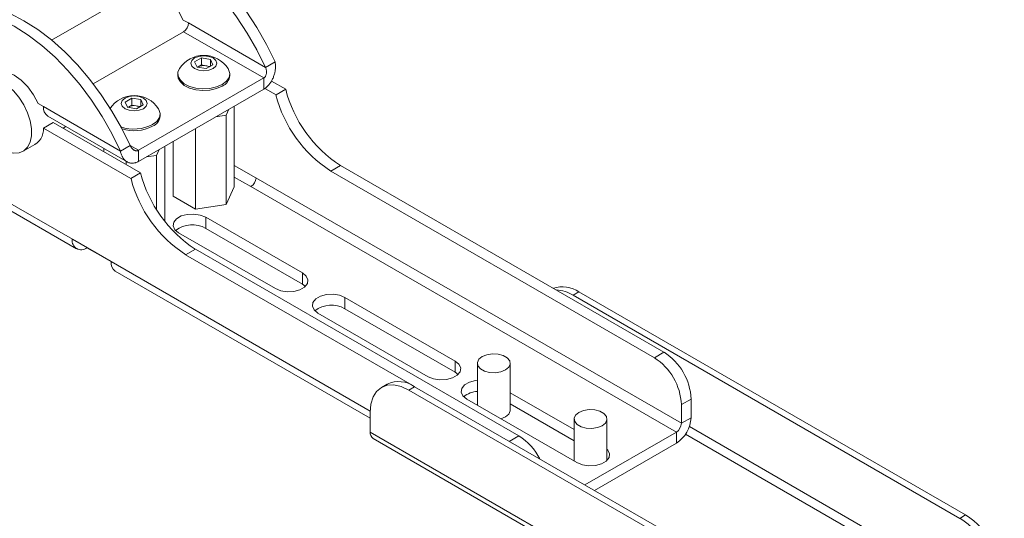
# Model space of a CAD drawing. Units: millimetres. Extents: x 65 to 2853, y 80 to 2747.
# Drawn here: x 1650 to 1830, y 1713 to 1804 of the extents above; entities that cross this region are included whole.
import ezdxf

# ---------------------------------------------------------------- set-up
doc = ezdxf.new("R2010")
doc.units = ezdxf.units.MM

msp = doc.modelspace()

# ---------------------------------------------------------------- linework, layer by layer
at = {"color": 7, "linetype": 'Continuous', "lineweight": 15}
for p, q in [((1671.8, 1809.69), (1655.43, 1800.25)), ((1679.5, 1803.93), (1680.44, 1803.39)), ((1694.51, 1795.26), (1680.44, 1803.39)), ((1663.02, 1792.27), (1679.52, 1801.79)), ((1679.52, 1801.79), (1694.21, 1793.32)), ((1681.57, 1796.27), (1682.8, 1796.98)), ((1682.8, 1796.98), (1684.47, 1796.72)), ((1682.8, 1795.7), (1682.8, 1796.98)), ((1682.02, 1795.3), (1681.57, 1796.27)), ((1683.7, 1795.04), (1682.02, 1795.3)), ((1682.09, 1795.29), (1682.19, 1795.35)), ((1682.19, 1795.35), (1682.1, 1795.29)), ((1682.19, 1795.35), (1682.8, 1795.7)), ((1682.8, 1795.7), (1683.64, 1795.57)), ((1683.64, 1795.57), (1684.41, 1795.45)), ((1684.92, 1795.75), (1683.7, 1795.04)), ((1684.47, 1796.72), (1684.92, 1795.75)), ((1684.47, 1795.49), (1684.47, 1796.72)), ((1696.28, 1796.28), (1694.51, 1795.26)), ((1694.21, 1793.32), (1671.3, 1780.09)), ((1678.5, 1794.08), (1678.5, 1793.77)), ((1688, 1793.77), (1688, 1794.08)), ((1694.21, 1793.32), (1694.21, 1791.27)), ((1694.41, 1791.41), (1696.45, 1790.23)), ((1695.62, 1792.75), (1698.22, 1791.25)), ((1668.85, 1788.92), (1670.07, 1789.63)), ((1670.07, 1789.63), (1671.74, 1789.37)), ((1670.07, 1788.35), (1670.07, 1789.63)), ((1694.21, 1791.27), (1671.3, 1778.05)), ((1696.45, 1790.23), (1698.22, 1791.25)), ((1652.99, 1788.62), (1653.93, 1788.08)), ((1668, 1779.95), (1653.93, 1788.08)), ((1669.3, 1787.96), (1668.85, 1788.92)), ((1670.97, 1787.7), (1669.3, 1787.96)), ((1669.36, 1787.95), (1669.46, 1788)), ((1669.46, 1788), (1669.37, 1787.94)), ((1669.46, 1788), (1670.07, 1788.35)), ((1670.07, 1788.35), (1670.91, 1788.23)), ((1670.91, 1788.23), (1671.68, 1788.11)), ((1672.19, 1788.4), (1670.97, 1787.7)), ((1671.74, 1789.37), (1672.19, 1788.4)), ((1671.74, 1788.15), (1671.74, 1789.37)), ((1688.82, 1788.17), (1688.82, 1773.4)), ((1654.71, 1786.34), (1669.23, 1777.96)), ((1675.27, 1786.42), (1675.27, 1786.73)), ((1685.45, 1786.22), (1687.33, 1786.51)), ((1687.33, 1786.51), (1687.83, 1787.59)), ((1687.33, 1786.51), (1687.33, 1770.18)), ((1655.69, 1785.18), (1653.93, 1784.16)), ((1669.93, 1774.92), (1653.93, 1784.16)), ((1671.7, 1775.94), (1655.69, 1785.18)), ((1657.51, 1784.13), (1658.03, 1784.42)), ((1681.75, 1784.08), (1681.75, 1769.32)), ((1650.23, 1779.92), (1652.78, 1781.4)), ((1668, 1779.95), (1669.76, 1780.98)), ((1676.1, 1780.82), (1676.1, 1767.08)), ((1677.67, 1781.73), (1677.67, 1771.67)), ((1664.94, 1780.43), (1664.94, 1779.84)), ((1671.3, 1780.09), (1671.3, 1778.05)), ((1672.72, 1778.87), (1674.6, 1779.16)), ((1674.6, 1779.16), (1675.11, 1780.25)), ((1674.6, 1779.16), (1674.6, 1769.24)), ((1669.03, 1778.08), (1669.03, 1777.48)), ((1692.79, 1775.03), (1688.82, 1777.32)), ((1706.45, 1776.29), (1708.22, 1777.31)), ((1708.22, 1777.31), (1767.39, 1743.15)), ((1659.21, 1763.8), (1637.99, 1776.05)), ((1669.93, 1774.92), (1671.7, 1775.94)), ((1688.82, 1775.19), (1691.87, 1773.43)), ((1706.45, 1776.29), (1765.63, 1742.13)), ((1638.78, 1774.31), (1659.99, 1762.06)), ((1687.33, 1770.18), (1688.82, 1773.4)), ((1691.87, 1773.43), (1769.66, 1728.53)), ((1770.58, 1730.12), (1692.79, 1775.03)), ((1677.67, 1771.67), (1681.75, 1769.32)), ((1681.75, 1769.32), (1687.33, 1770.18)), ((1683.6, 1767.84), (1701.28, 1757.64)), ((1683.6, 1767.84), (1683.6, 1765.8)), ((1696.33, 1754.78), (1678.65, 1764.98)), ((1683.6, 1765.8), (1701.28, 1755.59)), ((1666.28, 1759.72), (1659.21, 1763.8)), ((1661.89, 1762.25), (1661.89, 1762.25)), ((1661.89, 1762.25), (1666.28, 1759.72)), ((1679.93, 1760.98), (1681.7, 1762)), ((1679.93, 1760.98), (1721.76, 1736.84)), ((1681.7, 1762), (1740.88, 1727.84)), ((1667.06, 1757.98), (1713.65, 1731.08)), ((1701.28, 1757.64), (1701.28, 1755.59)), ((1701.28, 1755.59), (1701.82, 1755.19)), ((1751.84, 1754.17), (1750.78, 1753.56)), ((1750.78, 1753.56), (1821.49, 1712.73)), ((1751.84, 1754.17), (1822.55, 1713.35)), ((1709.06, 1753.15), (1729.21, 1741.51)), ((1709.06, 1753.15), (1709.06, 1751.1)), ((1724.26, 1738.65), (1704.11, 1750.29)), ((1709.06, 1751.1), (1729.21, 1739.47)), ((1765.63, 1742.13), (1767.39, 1743.15)), ((1729.21, 1741.51), (1729.21, 1739.47)), ((1733.28, 1741.1), (1733.28, 1733.45)), ((1739.28, 1732.53), (1739.28, 1741.1)), ((1729.21, 1739.47), (1729.76, 1739.06)), ((1716.79, 1737.31), (1715.73, 1736.7)), ((1721.79, 1736.82), (1720.72, 1736.21)), ((1791.44, 1695.39), (1720.72, 1736.21)), ((1792.5, 1696), (1721.79, 1736.82)), ((1739.28, 1735.7), (1750.96, 1728.96)), ((1751.48, 1722.94), (1731.33, 1734.57)), ((1770.58, 1733.55), (1772.34, 1734.57)), ((1772.34, 1734.57), (1772.34, 1731.14)), ((1713.65, 1732.12), (1713.65, 1728.53)), ((1739.28, 1733.66), (1750.96, 1726.91)), ((1770.58, 1733.55), (1770.58, 1730.12)), ((1750.96, 1730.9), (1750.96, 1723.24)), ((1756.96, 1723.33), (1756.96, 1730.9)), ((1770.58, 1730.12), (1772.34, 1731.14)), ((1798.51, 1679.55), (1713.65, 1728.53)), ((1752.9, 1718.86), (1769.66, 1728.53)), ((1769.66, 1728.53), (1769.66, 1726.49)), ((1714.19, 1727.34), (1799.05, 1678.36)), ((1754.67, 1717.84), (1769.66, 1726.49)), ((1821.49, 1712.73), (1822.55, 1713.35))]:
    msp.add_line(p, q, dxfattribs=at)
at = {"color": 8, "linetype": 'Continuous', "lineweight": 15}
for p, q in [((1671.3, 1780.09), (1669.76, 1780.98)), ((1677.59, 1781.68), (1677.67, 1781.63)), ((1713.66, 1732.37), (1666.28, 1759.72)), ((1828.56, 1696.89), (1772.04, 1729.52)), ((1739.11, 1726.82), (1740.88, 1727.84)), ((1771.33, 1728.13), (1827.78, 1695.55))]:
    msp.add_line(p, q, dxfattribs=at)
at = {"color": 7, "linetype": 'Continuous', "lineweight": 15, "flags": 128}
for points in [[(1696.28, 1796.28), (1694.72, 1799.47), (1692.96, 1802.58), (1691.02, 1805.55), (1688.92, 1808.38), (1686.68, 1811.01), (1684.33, 1813.43), (1681.89, 1815.6), (1679.4, 1817.5), (1676.88, 1819.11), (1674.37, 1820.41), (1671.87, 1821.38), (1669.44, 1822.02), (1667.09, 1822.32), (1664.85, 1822.27), (1662.75, 1821.87), (1660.81, 1821.14), (1660.11, 1820.77)], [(1694.51, 1795.26), (1692.95, 1798.45), (1691.19, 1801.55), (1689.25, 1804.53), (1687.15, 1807.36), (1684.91, 1809.99), (1682.56, 1812.41), (1680.13, 1814.58), (1677.64, 1816.48), (1675.12, 1818.09), (1672.6, 1819.39), (1670.11, 1820.36), (1667.67, 1821), (1665.32, 1821.3), (1663.08, 1821.25), (1660.98, 1820.85), (1659.04, 1820.12), (1657.28, 1819.05), (1655.72, 1817.66)], [(1670.93, 1809.19), (1671.58, 1809.61), (1672.64, 1809.84), (1673.84, 1809.67), (1675.12, 1809.11), (1676.39, 1808.2), (1677.59, 1806.98), (1678.65, 1805.53), (1679.5, 1803.93)], [(1668, 1779.95), (1666.44, 1783.14), (1664.68, 1786.25), (1662.73, 1789.23), (1660.63, 1792.05), (1658.39, 1794.68), (1656.04, 1797.1), (1653.61, 1799.27), (1651.12, 1801.17), (1648.6, 1802.78), (1646.08, 1804.08), (1643.59, 1805.06), (1641.16, 1805.69), (1638.81, 1805.99), (1636.57, 1805.94), (1634.47, 1805.55), (1632.52, 1804.81), (1630.76, 1803.74), (1629.2, 1802.35)], [(1669.76, 1780.98), (1668.21, 1784.17), (1666.44, 1787.27), (1664.5, 1790.25), (1662.4, 1793.07), (1660.16, 1795.7), (1657.81, 1798.12), (1655.38, 1800.29), (1652.89, 1802.19), (1650.37, 1803.8), (1647.85, 1805.1), (1645.36, 1806.08), (1642.92, 1806.71), (1640.57, 1807.01), (1638.34, 1806.96), (1636.23, 1806.57), (1634.29, 1805.83), (1633.6, 1805.46)], [(1684.93, 1795.04), (1685.44, 1795.49), (1685.62, 1796.01), (1685.44, 1796.54), (1684.93, 1796.98), (1684.16, 1797.28), (1683.25, 1797.38), (1682.34, 1797.28), (1681.57, 1796.98), (1681.05, 1796.54), (1680.87, 1796.01), (1681.05, 1795.49), (1681.57, 1795.04), (1682.34, 1794.74), (1683.25, 1794.64), (1684.16, 1794.74), (1684.93, 1795.04)], [(1678.81, 1795.05), (1678.52, 1794.36), (1678.57, 1793.61), (1678.96, 1792.9), (1679.67, 1792.27), (1680.64, 1791.78), (1681.81, 1791.46), (1683.09, 1791.33), (1684.37, 1791.41), (1685.58, 1791.69), (1686.61, 1792.14)], [(1686.61, 1792.14), (1687.39, 1792.73), (1687.86, 1793.43), (1688, 1794.17), (1687.78, 1794.9), (1687.69, 1795.05)], [(1641.18, 1789.47), (1641.3, 1790.71), (1641.66, 1791.76), (1642.25, 1792.55), (1643.04, 1793.06), (1643.98, 1793.26), (1645.05, 1793.14), (1646.18, 1792.7), (1647.33, 1791.97), (1648.43, 1790.98), (1649.45, 1789.78), (1650.32, 1788.42), (1651.02, 1786.97), (1651.5, 1785.49), (1651.75, 1784.05), (1651.75, 1782.72), (1651.51, 1781.57), (1651.03, 1780.64), (1650.34, 1779.99), (1649.46, 1779.63), (1648.45, 1779.59), (1647.35, 1779.87), (1646.48, 1780.29)], [(1644.42, 1793.89), (1645.06, 1794.3), (1646.12, 1794.53), (1647.32, 1794.36), (1648.6, 1793.81), (1649.88, 1792.89), (1651.08, 1791.67), (1652.13, 1790.22), (1652.99, 1788.62)], [(1678.5, 1793.77), (1678.57, 1793.3), (1678.96, 1792.59), (1679.67, 1791.96), (1680.64, 1791.47), (1681.81, 1791.15), (1683.09, 1791.02), (1684.37, 1791.1), (1685.58, 1791.37), (1686.61, 1791.83)], [(1672.2, 1787.69), (1672.71, 1788.14), (1672.9, 1788.66), (1672.71, 1789.19), (1672.2, 1789.63), (1671.43, 1789.93), (1670.52, 1790.03), (1669.61, 1789.93), (1668.84, 1789.63), (1668.33, 1789.19), (1668.15, 1788.66), (1668.33, 1788.14), (1668.84, 1787.69), (1669.61, 1787.4), (1670.52, 1787.29), (1671.43, 1787.4), (1672.2, 1787.69)], [(1673.88, 1784.79), (1674.66, 1785.38), (1675.14, 1786.08), (1675.27, 1786.82), (1675.05, 1787.56), (1674.96, 1787.7)], [(1678.65, 1764.98), (1677.95, 1765.56), (1677.64, 1766.24), (1677.75, 1766.93), (1678.26, 1767.57), (1679.12, 1768.07), (1680.22, 1768.36), (1681.43, 1768.42), (1682.61, 1768.24), (1683.6, 1767.84)], [(1701.28, 1757.64), (1701.98, 1757.06), (1702.29, 1756.38), (1702.19, 1755.68), (1701.67, 1755.05), (1700.81, 1754.55), (1699.71, 1754.26), (1698.5, 1754.19), (1697.33, 1754.38), (1696.33, 1754.78)], [(1704.11, 1750.29), (1703.41, 1750.86), (1703.1, 1751.54), (1703.2, 1752.24), (1703.72, 1752.88), (1704.58, 1753.37), (1705.68, 1753.67), (1706.89, 1753.73), (1708.06, 1753.55), (1709.06, 1753.15)], [(1734.16, 1742.33), (1735.01, 1742.67), (1736.02, 1742.83), (1737.06, 1742.78), (1738, 1742.52), (1738.74, 1742.1), (1739.18, 1741.55), (1739.27, 1740.95), (1739, 1740.37), (1738.4, 1739.88), (1737.55, 1739.53), (1736.54, 1739.38), (1735.5, 1739.43), (1734.56, 1739.69), (1733.82, 1740.11), (1733.38, 1740.66), (1733.29, 1741.26), (1733.56, 1741.84), (1734.16, 1742.33)], [(1729.21, 1741.51), (1729.91, 1740.94), (1730.22, 1740.26), (1730.12, 1739.56), (1729.6, 1738.92), (1728.74, 1738.43), (1727.64, 1738.13), (1726.43, 1738.07), (1725.26, 1738.25), (1724.26, 1738.65)], [(1731.33, 1734.57), (1730.63, 1735.15), (1730.32, 1735.82), (1730.43, 1736.52), (1730.94, 1737.16), (1731.8, 1737.66), (1732.9, 1737.95), (1733.28, 1738)], [(1720.72, 1736.21), (1719.35, 1736.85), (1718.02, 1737.15), (1716.8, 1737.1), (1715.72, 1736.7), (1714.85, 1735.97), (1714.19, 1734.94), (1713.79, 1733.64), (1713.65, 1732.12)], [(1737.57, 1730.97), (1738.4, 1731.31), (1739, 1731.8), (1739.27, 1732.38), (1739.28, 1732.53)], [(1751.84, 1732.12), (1752.69, 1732.47), (1753.7, 1732.62), (1754.74, 1732.57), (1755.68, 1732.32), (1756.42, 1731.89), (1756.86, 1731.35), (1756.95, 1730.75), (1756.68, 1730.17), (1756.08, 1729.67), (1755.23, 1729.33), (1754.22, 1729.17), (1753.18, 1729.23), (1752.24, 1729.48), (1751.5, 1729.91), (1751.06, 1730.45), (1750.97, 1731.05), (1751.24, 1731.63), (1751.84, 1732.12)], [(1756.96, 1725.41), (1757.13, 1725.22), (1757.45, 1724.54), (1757.34, 1723.84), (1756.83, 1723.21), (1755.97, 1722.71), (1754.86, 1722.42), (1753.65, 1722.35), (1752.48, 1722.54), (1751.48, 1722.94)]]:
    msp.add_lwpolyline(points, dxfattribs=at)
at = {"color": 7, "linetype": 'Continuous', "lineweight": 15}
for centre, radius, start, end in [((1678.45, 1803.48), 2, 302.6055, 357.3945), ((1683.25, 1792.13), 5.32, 33.3353, 146.6647), ((1683.25, 1793.3), 2.3, 80.2289, 117.3572), ((1683.36, 1793.61), 1.98, 62.7789, 81.9388), ((1685.64, 1793.99), 2.37, 294.0627, 354.6172), ((1670.52, 1784.78), 5.32, 33.3353, 146.6647), ((1719.19, 1795.99), 23.46, 194.2145, 237.1004), ((1720.96, 1797.01), 23.46, 194.2145, 237.1004), ((1655.79, 1787.87), 1.87, 173.7012, 234.9867), ((1670.52, 1785.96), 2.3, 80.2289, 117.3572), ((1670.63, 1786.26), 1.98, 62.7789, 81.9388), ((1672.91, 1786.64), 2.37, 294.0627, 354.6172), ((1650.61, 1783.95), 3.33, 293.1646, 3.5333), ((1670.5, 1791.35), 7.38, 251.0244, 297.2819), ((1670.5, 1791.04), 7.38, 252.6496, 297.255), ((1694.44, 1781.7), 23.46, 194.2145, 237.1004), ((1692.68, 1780.68), 23.46, 194.2145, 237.1004), ((1690.8, 1775.12), 2, 302.6055, 357.3945), ((1681.15, 1761.58), 4.88, 59.8593, 128.6335), ((1660.84, 1763.53), 1.66, 170.786, 309.2033), ((1668.14, 1759.51), 1.87, 173.7012, 234.9867), ((1748.86, 1749.93), 5.18, 54.8495, 109.1145), ((1747.43, 1748.25), 6.28, 57.7445, 87.5602), ((1706.61, 1746.88), 4.88, 59.8593, 128.6335), ((1761.6, 1734.08), 10.76, 2.6055, 57.3945), ((1759.83, 1733.06), 10.76, 2.6055, 57.3945), ((1718.86, 1732.73), 5.03, 54.3824, 114.3071), ((1733.44, 1731.88), 4.08, 92.2168, 130.5433), ((1766.51, 1731.41), 5.84, 302.6055, 357.3945), ((1714.93, 1728.39), 1.28, 173.7012, 234.9867), ((1768.58, 1730.21), 2, 302.6055, 357.3945), ((1735.24, 1718.97), 10.51, 26.1948, 57.5482), ((1813.21, 1699.79), 15.37, 2.6055, 57.3945), ((1814.27, 1700.4), 15.37, 2.6055, 57.3945)]:
    msp.add_arc(centre, radius, start, end, dxfattribs=at)
for points, knots in [([(1694.21, 1791.27), (1694.33, 1791.35), (1694.57, 1791.5), (1694.87, 1791.77), (1695.1, 1792.02), (1695.29, 1792.24), (1695.46, 1792.49), (1695.63, 1792.75), (1695.77, 1793.02), (1695.91, 1793.3), (1696.02, 1793.6), (1696.13, 1793.9), (1696.21, 1794.21), (1696.28, 1794.52), (1696.32, 1794.84), (1696.36, 1795.25), (1696.36, 1795.64), (1696.33, 1796.01), (1696.3, 1796.19), (1696.28, 1796.28)], [0, 0, 0, 0, 0.084597, 0.17085, 0.221797, 0.273094, 0.325485, 0.37825, 0.42974, 0.481578, 0.534499, 0.587789, 0.640347, 0.693258, 0.747266, 0.801648, 0.899949, 0.94969, 1, 1, 1, 1]), ([(1694.21, 1793.32), (1694.25, 1793.34), (1694.34, 1793.4), (1694.45, 1793.53), (1694.55, 1793.67), (1694.62, 1793.84), (1694.68, 1794.02), (1694.71, 1794.23), (1694.71, 1794.45), (1694.69, 1794.71), (1694.63, 1794.98), (1694.55, 1795.17), (1694.51, 1795.26)], [0, 0, 0, 0, 0.084583, 0.171807, 0.256351, 0.343118, 0.432574, 0.524021, 0.626709, 0.731602, 0.863989, 1, 1, 1, 1]), ([(1669.76, 1780.98), (1669.79, 1780.93), (1669.83, 1780.83), (1669.92, 1780.69), (1670.01, 1780.56), (1670.1, 1780.44), (1670.19, 1780.35), (1670.28, 1780.27), (1670.37, 1780.19), (1670.46, 1780.13), (1670.58, 1780.07), (1670.69, 1780.03), (1670.81, 1780), (1670.9, 1779.99), (1670.99, 1779.99), (1671.08, 1780), (1671.16, 1780.03), (1671.23, 1780.05), (1671.28, 1780.08), (1671.3, 1780.09)], [0, 0, 0, 0, 0.072089, 0.144706, 0.219069, 0.294082, 0.351153, 0.408568, 0.467145, 0.526166, 0.57434, 0.672186, 0.722024, 0.770434, 0.819253, 0.868747, 0.919197, 0.95946, 1, 1, 1, 1]), ([(1668, 1779.95), (1668.02, 1779.83), (1668.08, 1779.59), (1668.18, 1779.27), (1668.29, 1779.03), (1668.4, 1778.81), (1668.54, 1778.58), (1668.73, 1778.35), (1668.89, 1778.2), (1669.07, 1778.06), (1669.28, 1777.92), (1669.56, 1777.8), (1669.81, 1777.74), (1670.1, 1777.71), (1670.41, 1777.72), (1670.7, 1777.79), (1670.95, 1777.87), (1671.13, 1777.95), (1671.26, 1778.02), (1671.3, 1778.05)], [0, 0, 0, 0, 0.0723427, 0.1367914, 0.1949682, 0.2233571, 0.2955831, 0.359953, 0.4180858, 0.4464608, 0.5190895, 0.5908414, 0.6651588, 0.7096019, 0.7959657, 0.8784111, 0.9086832, 0.9694676, 1, 1, 1, 1])]:
    msp.add_open_spline(points, degree=3, knots=knots, dxfattribs=at)

doc.saveas('drawing.dxf')
